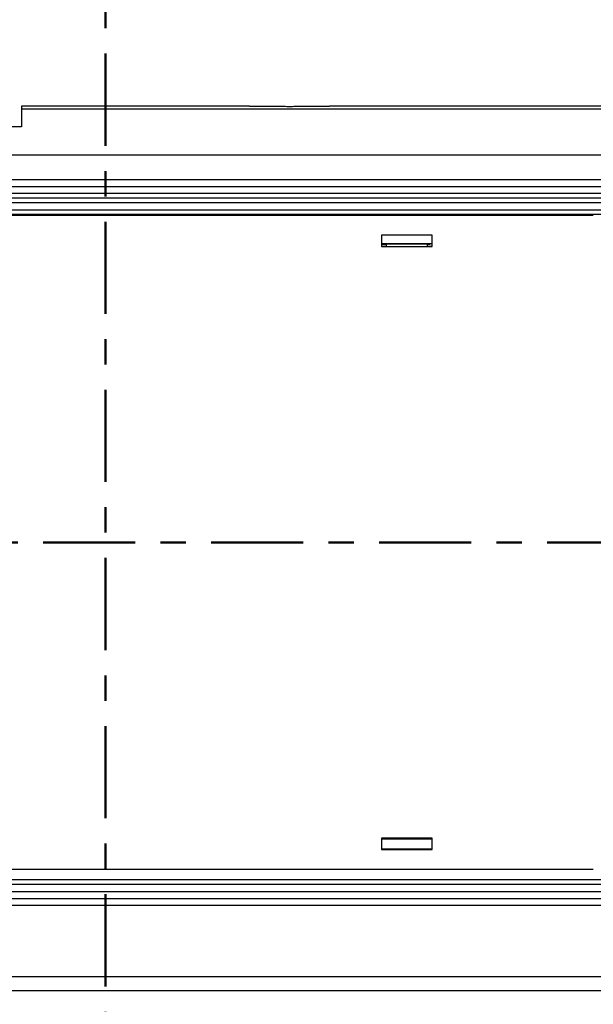
# Model space of a CAD drawing. Units: millimetres. Extents: x 12522 to 15258, y 6310 to 8980.
# Drawn here: x 14473 to 14598, y 7629 to 7842 of the extents above; entities that cross this region are included whole.
import ezdxf

# ---------------------------------------------------------------- set-up
doc = ezdxf.new("R2010")
doc.units = ezdxf.units.MM
doc.header["$MEASUREMENT"] = 0
doc.linetypes.add('2. CENTER', pattern=[36.5, 20, -5.5, 5.5, -5.5])
doc.layers.add('WH172A$CENTER', color=7, linetype='Continuous', true_color=0x000000)

msp = doc.modelspace()

# ---------------------------------------------------------------- linework, layer by layer
at = {"color": 0, "linetype": 'Continuous', "lineweight": 25}
for p, q in [((14522.95, 7823.73), (14473.38, 7823.73)), ((14473.38, 7823.73), (14473.38, 7823.15)), ((14672.15, 7823.73), (14540.31, 7823.73)), ((14473.38, 7823.15), (14671.57, 7823.15)), ((14473.38, 7819.23), (14429.88, 7819.23)), ((14421.63, 7813.15), (14671.57, 7813.15)), ((14622.63, 7807.73), (14360.63, 7807.73)), ((14622.63, 7806.23), (14360.63, 7806.23)), ((14622.63, 7804.73), (14360.63, 7804.73)), ((14614.63, 7803.73), (14368.63, 7803.73)), ((14614.63, 7802.73), (14368.63, 7802.73)), ((14365.63, 7801.23), (14617.63, 7801.23)), ((14365.63, 7800.23), (14617.63, 7800.23)), ((14386.58, 7800.02), (14597.58, 7800.02)), ((14562.58, 7795.72), (14551.58, 7795.72)), ((14551.58, 7795.72), (14551.58, 7793.22)), ((14562.58, 7793.22), (14562.58, 7795.72)), ((14562.58, 7793.8), (14551.58, 7793.8)), ((14551.58, 7793.35), (14552.58, 7793.35)), ((14561.63, 7793.78), (14551.63, 7793.78)), ((14551.63, 7793.76), (14551.63, 7793.78)), ((14551.63, 7793.76), (14552.58, 7793.76)), ((14552.58, 7793.78), (14552.58, 7793.22)), ((14561.58, 7793.22), (14561.58, 7793.78)), ((14561.58, 7793.76), (14561.63, 7793.76)), ((14561.58, 7793.35), (14562.58, 7793.35)), ((14561.63, 7793.78), (14561.63, 7793.76)), ((14562.13, 7793.76), (14562.13, 7793.78)), ((14551.58, 7793.22), (14562.58, 7793.22)), ((14562.58, 7664.82), (14551.58, 7664.82)), ((14551.58, 7664.82), (14551.58, 7662.32)), ((14551.58, 7664.66), (14562.58, 7664.66)), ((14552.58, 7664.71), (14551.63, 7664.71)), ((14551.63, 7664.68), (14551.63, 7664.71)), ((14551.63, 7664.68), (14561.63, 7664.68)), ((14552.58, 7664.82), (14552.58, 7664.68)), ((14561.58, 7664.68), (14561.58, 7664.82)), ((14561.63, 7664.71), (14561.58, 7664.71)), ((14561.63, 7664.71), (14561.63, 7664.68)), ((14562.13, 7664.68), (14562.13, 7664.7)), ((14562.58, 7662.32), (14562.58, 7664.82)), ((14562.58, 7662.42), (14551.58, 7662.42)), ((14551.58, 7662.32), (14562.58, 7662.32)), ((14597.58, 7658.02), (14386.58, 7658.02)), ((14624.63, 7655.73), (14358.63, 7655.73)), ((14624.63, 7654.73), (14358.63, 7654.73)), ((14360.63, 7653.23), (14622.63, 7653.23)), ((14360.63, 7651.73), (14622.63, 7651.73)), ((14360.63, 7650.23), (14622.63, 7650.23)), ((14721.59, 7634.73), (14261.71, 7634.73)), ((14261.71, 7631.73), (14721.63, 7631.73))]:
    msp.add_line(p, q, dxfattribs=at)
msp.add_rational_spline([(14522.95, 7823.73), (14526.66, 7823.67), (14531.63, 7823.67), (14536.61, 7823.67), (14540.31, 7823.73)], [0.854182286057, 0.863150244682, 1, 0.863150244682, 0.854182286057], degree=2, knots=[3.978459, 3.978459, 3.978459, 4.712389, 4.712389, 5.446319, 5.446319, 5.446319], dxfattribs=at)
for points, knots in [([(14473.38, 7823.15), (14473.38, 7823.09), (14473.38, 7822.97), (14473.38, 7822.15), (14473.38, 7820.93), (14473.38, 7819.8), (14473.38, 7819.23)], [0, 0, 0, 0, 0.25, 0.5, 0.75, 1, 1, 1, 1]), ([(14561.63, 7793.78), (14561.7, 7793.78), (14561.83, 7793.78), (14562, 7793.78), (14562.11, 7793.78), (14562.13, 7793.78), (14562.13, 7793.78)], [0, 0, 0, 0, 0.249995, 0.500002, 0.750003, 1, 1, 1, 1]), ([(14562.13, 7793.76), (14562.13, 7793.76), (14562.11, 7793.76), (14562, 7793.76), (14561.83, 7793.76), (14561.7, 7793.76), (14561.63, 7793.76)], [0, 0, 0, 0, 0.250006, 0.500005, 0.750006, 1, 1, 1, 1]), ([(14561.63, 7664.71), (14561.7, 7664.71), (14561.83, 7664.71), (14562, 7664.7), (14562.11, 7664.7), (14562.13, 7664.7), (14562.13, 7664.7)], [0, 0, 0, 0, 0.2499948, 0.4999946, 0.7499944, 1, 1, 1, 1]), ([(14562.13, 7664.68), (14562.13, 7664.68), (14562.11, 7664.68), (14562, 7664.68), (14561.83, 7664.68), (14561.7, 7664.68), (14561.63, 7664.68)], [0, 0, 0, 0, 0.249998, 0.499998, 0.750004, 1, 1, 1, 1])]:
    msp.add_open_spline(points, degree=3, knots=knots, dxfattribs=at)
at = {"layer": 'WH172A$CENTER', "color": 0, "linetype": '2. CENTER', "lineweight": 50}
msp.add_lwpolyline([(14607.58, 7729.02), (14376.58, 7729.02)], dxfattribs=at)
msp.add_open_spline([(14491.63, 7944.62), (14491.63, 7290), (14491.63, 6635.38)], degree=2, dxfattribs=at)

doc.saveas('drawing.dxf')
